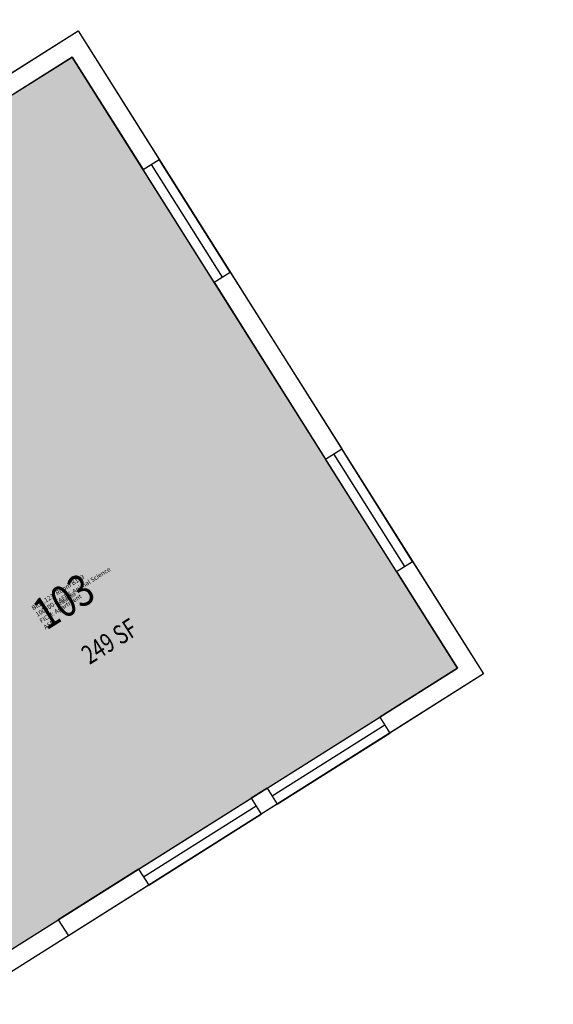
# Model space of a CAD drawing. Units: inches. Extents: x 69250179 to 69252381, y 27732209 to 27733626.
# Drawn here: x 69251250 to 69251418, y 27733072 to 27733382 of the extents above; entities that cross this region are included whole.
import ezdxf
from ezdxf.enums import TextEntityAlignment as Align

# ---------------------------------------------------------------- set-up
doc = ezdxf.new("R2010")
doc.units = ezdxf.units.IN
doc.header["$LTSCALE"] = 10
doc.header["$MEASUREMENT"] = 0
for name, color, linetype in [('A-DOOR', 2, 'CONTINUOUS'), ('A-GLAZ', 1, 'CONTINUOUS'), ('A-IDEN-RNUM', 7, 'CONTINUOUS'), ('A-IDEN-SNUM', 4, 'CONTINUOUS'), ('A-IDEN-VNUM', 4, 'CONTINUOUS'), ('A-TTLB', 4, 'CONTINUOUS'), ('A-WALL', 5, 'CONTINUOUS'), ('AREA-ASSIGN', 7, 'CONTINUOUS'), ('AREA-GROSS', 1, 'CONTINUOUS'), ('AREA-TEXT', 3, 'CONTINUOUS'), ('Rooms-Category-Color', 7, 'CONTINUOUS'), ('Rooms-College-Color', 7, 'CONTINUOUS'), ('Rooms-Department-Color', 7, 'CONTINUOUS'), ('Rooms-Division-Color', 7, 'CONTINUOUS'), ('Rooms-Information', 7, 'CONTINUOUS')]:
    doc.layers.add(name, color=color, linetype=linetype)
doc.styles.add('CP_AREA', font='arial.ttf', dxfattribs={"height": 15})
doc.styles.add('CP_TITLE', font='arial.ttf', dxfattribs={"width": 0.85, "height": 0.125})
doc.styles.add('ID', font='ARIALN.TTF', dxfattribs={"width": 0.85, "height": 0.25})

msp = doc.modelspace()

# ---------------------------------------------------------------- hatches: boundary and pattern name
at = {"layer": 'Rooms-Category-Color', "true_color": 0x728ef3}
msp.add_hatch(color=171, dxfattribs=at).paths.add_polyline_path([(69251233.91, 27733246.02), (69251146.79, 27733191.08), (69251221.47, 27733072.66), (69251388.1, 27733177.74), (69251266.48, 27733370.6), (69251186.97, 27733320.46)])
at = {"layer": 'Rooms-College-Color', "true_color": 0xadadad}
msp.add_hatch(color=253, dxfattribs=at).paths.add_polyline_path([(69251233.91, 27733246.02), (69251146.79, 27733191.08), (69251221.47, 27733072.66), (69251388.1, 27733177.74), (69251266.48, 27733370.6), (69251186.97, 27733320.46)])
at = {"layer": 'Rooms-Department-Color', "true_color": 0xe3c5e1}
msp.add_hatch(color=254, dxfattribs=at).paths.add_polyline_path([(69251233.91, 27733246.02), (69251146.79, 27733191.08), (69251221.47, 27733072.66), (69251388.1, 27733177.74), (69251266.48, 27733370.6), (69251186.97, 27733320.46)])
at = {"layer": 'Rooms-Division-Color', "true_color": 0xe3c5e1}
msp.add_hatch(color=254, dxfattribs=at).paths.add_polyline_path([(69251233.91, 27733246.02), (69251146.79, 27733191.08), (69251221.47, 27733072.66), (69251388.1, 27733177.74), (69251266.48, 27733370.6), (69251186.97, 27733320.46)])

# ---------------------------------------------------------------- linework, layer by layer
at = {"layer": 'A-DOOR'}
msp.add_lwpolyline([(69251231.62, 27733079.06, 1.99, 1.99, 0), (69251212.5, 27733109.37, 0, 0, -0.414214), (69251261.92, 27733098.17, 0, 0, 0.002933)], format="xyseb", dxfattribs=at)
at = {"layer": 'A-GLAZ'}
for p, q in [((69251316.37, 27733302.75), (69251293.96, 27733338.27)), ((69251311.29, 27733299.55), (69251288.89, 27733335.07)), ((69251291.42, 27733336.67), (69251313.83, 27733301.15)), ((69251349.03, 27733245.32), (69251371.44, 27733209.79)), ((69251373.97, 27733211.39), (69251351.57, 27733246.92)), ((69251368.9, 27733208.19), (69251346.49, 27733243.72)), ((69251328.04, 27733139.87), (69251363.57, 27733162.27)), ((69251365.17, 27733159.74), (69251329.64, 27733137.33)), ((69251331.24, 27733134.79), (69251366.77, 27733157.2)), ((69251287.44, 27733114.27), (69251325.51, 27733138.27)), ((69251324.57, 27733134.13), (69251289.04, 27733111.73)), ((69251290.64, 27733109.19), (69251326.17, 27733131.59))]:
    msp.add_line(p, q, dxfattribs=at)
at = {"layer": 'A-WALL'}
for p, q in [((69251242.98, 27733362.87), (69251268.36, 27733378.87)), ((69251268.36, 27733378.87), (69251293.96, 27733338.27)), ((69251246.18, 27733357.8), (69251266.48, 27733370.6)), ((69251266.48, 27733370.6), (69251288.89, 27733335.07)), ((69251288.89, 27733335.07), (69251293.96, 27733338.27)), ((69251311.29, 27733299.55), (69251316.37, 27733302.75)), ((69251316.37, 27733302.75), (69251351.57, 27733246.92)), ((69251311.29, 27733299.55), (69251346.49, 27733243.72)), ((69251346.49, 27733243.72), (69251351.57, 27733246.92)), ((69251368.9, 27733208.19), (69251373.97, 27733211.39)), ((69251373.97, 27733211.39), (69251396.38, 27733175.87)), ((69251368.9, 27733208.19), (69251388.1, 27733177.74)), ((69251388.1, 27733177.74), (69251363.57, 27733162.27)), ((69251396.38, 27733175.87), (69251366.77, 27733157.2)), ((69251363.57, 27733162.27), (69251366.77, 27733157.2)), ((69251328.04, 27733139.87), (69251322.97, 27733136.67)), ((69251328.04, 27733139.87), (69251331.24, 27733134.79)), ((69251322.97, 27733136.67), (69251326.17, 27733131.59)), ((69251331.24, 27733134.79), (69251326.17, 27733131.59)), ((69251287.44, 27733114.27), (69251262.07, 27733098.26)), ((69251287.44, 27733114.27), (69251290.64, 27733109.19)), ((69251290.64, 27733109.19), (69251265.27, 27733093.19)), ((69251262.07, 27733098.26), (69251265.27, 27733093.19))]:
    msp.add_line(p, q, dxfattribs=at)
at = {"layer": 'AREA-ASSIGN'}
msp.add_lwpolyline([(69251233.91, 27733246.02), (69251146.79, 27733191.08), (69251221.47, 27733072.66), (69251388.1, 27733177.74), (69251266.48, 27733370.6), (69251186.97, 27733320.46)], close=True, dxfattribs=at)
at = {"layer": 'AREA-GROSS'}
msp.add_lwpolyline([(69250862.35, 27733122.84), (69251268.36, 27733378.87), (69251396.38, 27733175.87), (69250990.36, 27732919.83)], close=True, dxfattribs=at)

# ---------------------------------------------------------------- texts
at = {"layer": 'A-IDEN-RNUM', "style": 'ID', "width": 0.85}
msp.add_text('0103-00', height=1, rotation=32.2359, dxfattribs=at).set_placement((69251262.3, 27733197.27))
at = {"layer": 'A-IDEN-SNUM', "style": 'ID', "width": 0.85}
msp.add_text('1230B10300', height=1, rotation=32.2359, dxfattribs=at).set_placement((69251262.3, 27733197.27))
at = {"layer": 'A-IDEN-VNUM', "style": 'ID', "width": 0.85}
msp.add_text('103', height=10, rotation=32.2359, dxfattribs=at).set_placement((69251258.27, 27733189.47))
at = {"layer": 'A-TTLB', "insert": (69250170.58, 27732264.16), "char_height": 72, "width": 2839.8352, "attachment_point": 1, "rotation": 32.2359, "style": 'CP_TITLE'}
msp.add_mtext('Peterson Ranch Residence Trailer (M015)  123B  FLOOR 1', dxfattribs=at)
at = {"layer": 'AREA-TEXT', "style": 'CP_AREA', "width": 0.75}
msp.add_text('249 SF', height=6, rotation=32.2359, dxfattribs=at).set_placement((69251278.24, 27733186.19), align=Align.MIDDLE_CENTER)

# ---------------------------------------------------------------- next in the draw order: texts
at = {"layer": 'Rooms-Information', "insert": (69251258.27, 27733189.47), "char_height": 1.4286, "width": 32, "attachment_point": 7, "rotation": 32.2359, "style": 'ID', "bg_fill": 3, "box_fill_scale": 1.5, "bg_fill_color": 256, "bg_fill_true_color": 13158600, "bg_fill_transparency": 0}
msp.add_mtext('Bldg.123, Room B103^M^J100400-CAFES-Animal Science^M^JFICM: Apartment^M^JASF: ', dxfattribs=at)

doc.saveas('drawing.dxf')
